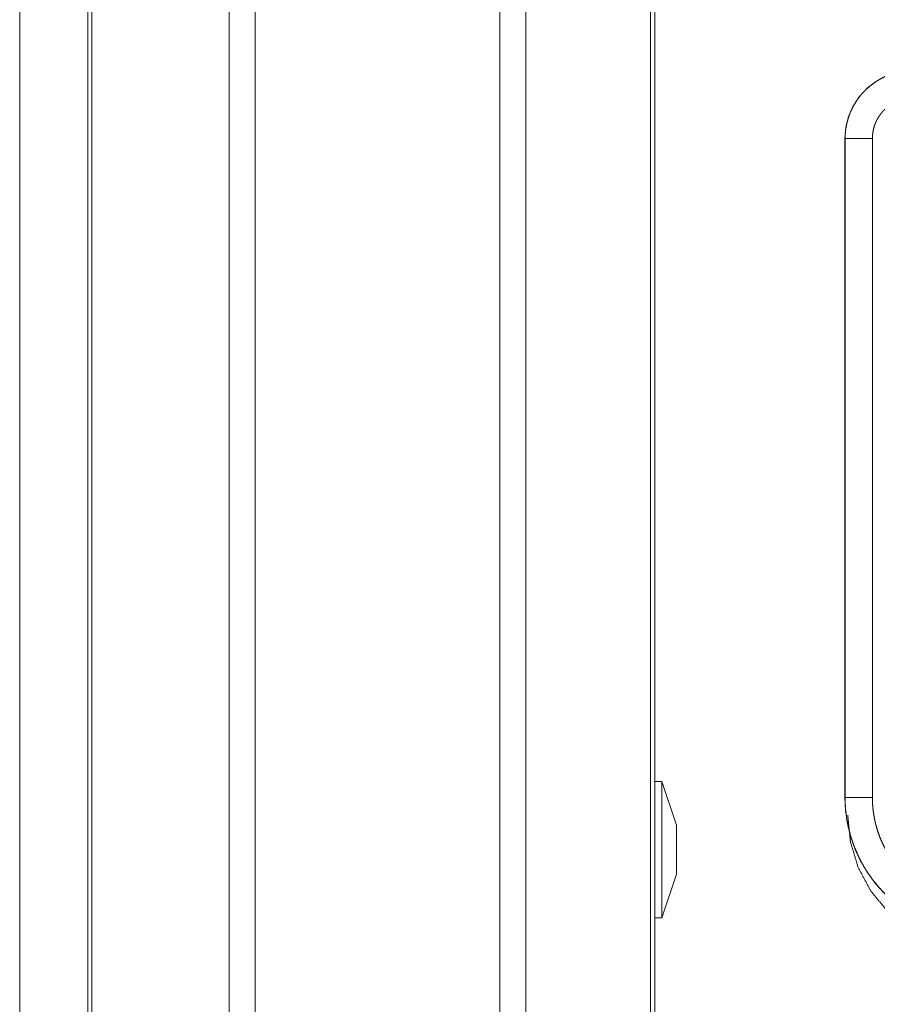
# Model space of a CAD drawing. Units: inches. Extents: x 77 to 139, y 18 to 147.
# Drawn here: x 112 to 114, y 46 to 48 of the extents above; entities that cross this region are included whole.
import ezdxf

# ---------------------------------------------------------------- set-up
doc = ezdxf.new("R2010")
doc.units = ezdxf.units.IN
doc.header["$MEASUREMENT"] = 0
doc.layers.add('cgm', color=7, linetype='Continuous', true_color=0xffffff)

msp = doc.modelspace()

# ---------------------------------------------------------------- linework, layer by layer
at = {"layer": 'cgm', "color": 7, "linetype": 'Continuous', "lineweight": 18}
for p, q in [((112.6151, 22.4886), (112.6151, 97.5366)), ((112.6629, 97.539), (112.6629, 22.4861)), ((113.1111, 22.4874), (113.1111, 97.539)), ((113.1589, 97.5353), (113.1589, 22.4899)), ((113.3872, 22.5431), (113.3872, 97.4833)), ((113.3946, 97.4784), (113.3946, 22.5468)), ((112.3568, 22.5654), (112.3568, 97.4598)), ((112.3641, 97.4623), (112.3641, 22.5629)), ((112.2317, 59.2078), (112.2317, 22.8895)), ((112.2318, 22.8895), (112.2318, 59.2078)), ((113.7429, 47.2855), (113.7433, 47.2855)), ((113.7429, 47.2855), (113.7429, 46.0793)), ((113.7433, 46.0793), (113.7433, 47.2855)), ((113.7933, 46.0793), (113.7933, 47.2855)), ((113.4076, 46.1088), (113.3946, 46.1088)), ((113.4346, 46.0288), (113.4076, 46.1088)), ((113.7429, 46.0793), (113.7433, 46.0793)), ((113.4076, 45.8588), (113.4346, 45.9388)), ((113.3946, 45.8588), (113.4076, 45.8588))]:
    msp.add_line(p, q, dxfattribs=at)
for points, knots in [([(113.8355, 47.4062), (113.8163, 47.3993), (113.7984, 47.3894), (113.7824, 47.3767), (113.7687, 47.3616), (113.7577, 47.3444), (113.7495, 47.3257), (113.7446, 47.3059), (113.7429, 47.2855)], [0, 0, 0.125046, 0.250059, 0.375048, 0.500019, 0.624974, 0.749983, 0.874972, 1, 1]), ([(113.7433, 47.2855), (113.7437, 47.2957), (113.745, 47.3058), (113.747, 47.3157), (113.7499, 47.3255), (113.7503, 47.3267), (113.7508, 47.3279), (113.7512, 47.3291), (113.7517, 47.3303), (113.7526, 47.3327), (113.7536, 47.335), (113.7557, 47.3397), (113.758, 47.3442), (113.7631, 47.3529), (113.769, 47.3613), (113.7706, 47.3633), (113.7722, 47.3653), (113.7739, 47.3672), (113.7756, 47.3691), (113.7791, 47.3728), (113.7827, 47.3764), (113.7904, 47.383), (113.7986, 47.389), (113.7996, 47.3897), (113.8007, 47.3904), (113.8018, 47.3911), (113.8029, 47.3917), (113.8051, 47.3931), (113.8073, 47.3943), (113.8118, 47.3967), (113.8164, 47.3989), (113.8211, 47.4009), (113.8258, 47.4027), (113.8282, 47.4036), (113.8307, 47.4043), (113.8319, 47.4047), (113.8331, 47.4051), (113.8337, 47.4053), (113.8344, 47.4054), (113.8347, 47.4055), (113.835, 47.4056), (113.8353, 47.4057), (113.8354, 47.4057), (113.8356, 47.4058)], [0, 0, 0.062693, 0.12493, 0.187167, 0.249773, 0.25765, 0.265516, 0.27339, 0.281236, 0.296893, 0.312523, 0.343734, 0.374822, 0.437051, 0.499578, 0.515289, 0.531059, 0.546785, 0.562434, 0.593619, 0.624766, 0.686951, 0.749389, 0.757245, 0.765135, 0.772993, 0.780876, 0.796606, 0.812314, 0.843597, 0.874778, 0.905982, 0.937203, 0.95285, 0.968548, 0.976408, 0.984239, 0.988151, 0.99213, 0.994045, 0.996032, 0.998018, 0.999012, 1, 1]), ([(113.7933, 47.2855), (113.7935, 47.2916), (113.7943, 47.2976), (113.7955, 47.3036), (113.7972, 47.3094), (113.7977, 47.3109), (113.7983, 47.3123), (113.7988, 47.3138), (113.7994, 47.3152), (113.8007, 47.3179), (113.8021, 47.3206), (113.8051, 47.3259), (113.8087, 47.3309), (113.8096, 47.3321), (113.8106, 47.3333), (113.8116, 47.3344), (113.8126, 47.3356), (113.8147, 47.3378), (113.8169, 47.3399), (113.8214, 47.3439), (113.8264, 47.3475), (113.8276, 47.3483), (113.8289, 47.3491), (113.8303, 47.3499), (113.8316, 47.3507), (113.8343, 47.3521), (113.837, 47.3534), (113.8427, 47.3557), (113.8485, 47.3575)], [0, 0, 0.062679, 0.124939, 0.187171, 0.24976, 0.265525, 0.281224, 0.296943, 0.312528, 0.34376, 0.374827, 0.437042, 0.49961, 0.515281, 0.531071, 0.546742, 0.562386, 0.593635, 0.624781, 0.686899, 0.749492, 0.765151, 0.780889, 0.796585, 0.812378, 0.843632, 0.874853, 0.937209, 1, 1]), ([(113.7933, 47.2855), (113.7688, 47.2855), (113.7433, 47.2855)], [0, 0, 0.490099, 1, 1]), ([(113.4076, 45.9838), (113.4076, 46.0162), (113.4076, 46.0722), (113.4076, 46.0921), (113.4076, 46.1088)], [0, 0, 0.258802, 0.707109, 0.866016, 1, 1]), ([(113.7429, 46.0793), (113.7441, 46.0549), (113.7477, 46.0306), (113.7537, 46.0068), (113.7619, 45.9837), (113.7724, 45.9615), (113.785, 45.9405), (113.7996, 45.9208), (113.8161, 45.9027), (113.8342, 45.8862), (113.8539, 45.8716), (113.875, 45.859), (113.8971, 45.8485), (113.9202, 45.8403), (113.944, 45.8343), (113.9683, 45.8307), (113.9928, 45.8295)], [0, 0, 0.06252, 0.125034, 0.187547, 0.250048, 0.312542, 0.375033, 0.437509, 0.499993, 0.562501, 0.62498, 0.687467, 0.749954, 0.812447, 0.874956, 0.937496, 1, 1]), ([(113.9928, 45.8299), (113.9804, 45.8302), (113.9682, 45.8311), (113.9561, 45.8326), (113.9442, 45.8347), (113.9323, 45.8374), (113.9205, 45.8406), (113.9175, 45.8415), (113.9146, 45.8425), (113.9117, 45.8434), (113.9088, 45.8445), (113.903, 45.8466), (113.8973, 45.8489), (113.8861, 45.8538), (113.8752, 45.8593), (113.8646, 45.8653), (113.8543, 45.8718), (113.8493, 45.8753), (113.8443, 45.8789), (113.8418, 45.8807), (113.8394, 45.8826), (113.837, 45.8845), (113.8346, 45.8864), (113.8253, 45.8945), (113.8164, 45.9029), (113.808, 45.9117), (113.8001, 45.9209), (113.7925, 45.9305), (113.7855, 45.9406), (113.7838, 45.9431), (113.7821, 45.9457), (113.7805, 45.9483), (113.7789, 45.951), (113.7758, 45.9563), (113.7728, 45.9616), (113.7673, 45.9725), (113.7624, 45.9837), (113.758, 45.995), (113.7541, 46.0066), (113.7524, 46.0125), (113.7509, 46.0184), (113.7494, 46.0244), (113.7481, 46.0305), (113.746, 46.0426), (113.7445, 46.0548), (113.744, 46.0609), (113.7436, 46.067), (113.7435, 46.0701), (113.7434, 46.0732), (113.7434, 46.0747), (113.7433, 46.077), (113.7433, 46.0778), (113.7433, 46.0782), (113.7433, 46.0786), (113.7433, 46.0793)], [0, 0, 0.031415, 0.062639, 0.093746, 0.124808, 0.155936, 0.187172, 0.195033, 0.202857, 0.210744, 0.218598, 0.234336, 0.250011, 0.281199, 0.312299, 0.343379, 0.374514, 0.390106, 0.405758, 0.41361, 0.421485, 0.429358, 0.437226, 0.468565, 0.499752, 0.530862, 0.561941, 0.59308, 0.624365, 0.632208, 0.640072, 0.647955, 0.655822, 0.671519, 0.687159, 0.718325, 0.749427, 0.78051, 0.81167, 0.827302, 0.842973, 0.858707, 0.874449, 0.905846, 0.937181, 0.952857, 0.96854, 0.976391, 0.984254, 0.988184, 0.994092, 0.996053, 0.997042, 0.998031, 1, 1]), ([(113.7933, 46.0793), (113.7688, 46.0793), (113.7433, 46.0793)], [0, 0, 0.490099, 1, 1]), ([(113.9928, 45.8799), (113.9829, 45.8801), (113.9732, 45.8808), (113.9635, 45.882), (113.9539, 45.8837), (113.9444, 45.8858), (113.9349, 45.8884), (113.9326, 45.8892), (113.9303, 45.8899), (113.9279, 45.8907), (113.9256, 45.8915), (113.921, 45.8932), (113.9164, 45.8951), (113.9075, 45.899), (113.8988, 45.9034), (113.8903, 45.9082), (113.882, 45.9134), (113.878, 45.9162), (113.874, 45.919), (113.8721, 45.9205), (113.8701, 45.922), (113.8682, 45.9235), (113.8663, 45.9251), (113.8588, 45.9315), (113.8517, 45.9382), (113.845, 45.9453), (113.8386, 45.9527), (113.8326, 45.9603), (113.827, 45.9684), (113.8256, 45.9704), (113.8243, 45.9725), (113.823, 45.9746), (113.8217, 45.9767), (113.8192, 45.9809), (113.8169, 45.9852), (113.8125, 45.9939), (113.8085, 46.0028), (113.805, 46.0119), (113.8019, 46.0212), (113.8006, 46.0259), (113.7993, 46.0306), (113.7982, 46.0354), (113.7971, 46.0403), (113.7955, 46.05), (113.7942, 46.0597), (113.7935, 46.0695), (113.7933, 46.0793)], [0, 0, 0.031386, 0.062638, 0.09375, 0.124833, 0.155924, 0.187179, 0.19501, 0.202869, 0.210718, 0.218601, 0.234333, 0.249999, 0.281181, 0.312297, 0.34338, 0.374504, 0.390117, 0.405785, 0.413629, 0.421457, 0.429343, 0.437209, 0.468578, 0.499773, 0.530865, 0.561949, 0.593082, 0.624363, 0.632207, 0.640088, 0.647956, 0.655837, 0.671518, 0.68717, 0.718337, 0.749434, 0.780511, 0.811674, 0.827298, 0.842983, 0.858717, 0.874461, 0.905851, 0.937186, 0.968541, 1, 1]), ([(113.7482, 46.0467), (113.7531, 45.998), (113.7673, 45.9511), (113.7904, 45.908), (113.8215, 45.8701), (113.8594, 45.839), (113.9025, 45.8159), (113.9494, 45.8017), (113.9981, 45.7968)], [0, 0, 0.124965, 0.249959, 0.374981, 0.499998, 0.625031, 0.75006, 0.875053, 1, 1]), ([(113.4346, 46.0288), (113.4346, 46.0228), (113.4346, 45.9838)], [0, 0, 0.13397, 1, 1]), ([(113.4076, 45.8588), (113.4076, 45.8631), (113.4076, 45.8954), (113.4076, 45.9213), (113.4076, 45.9838)], [0, 0, 0.034063, 0.292891, 0.5, 1, 1])]:
    msp.add_open_spline(points, degree=1, knots=knots, dxfattribs=at)
msp.add_open_spline([(113.4346, 45.9838), (113.4346, 45.9613), (113.4346, 45.9388)], degree=1, dxfattribs=at)

doc.saveas('drawing.dxf')
